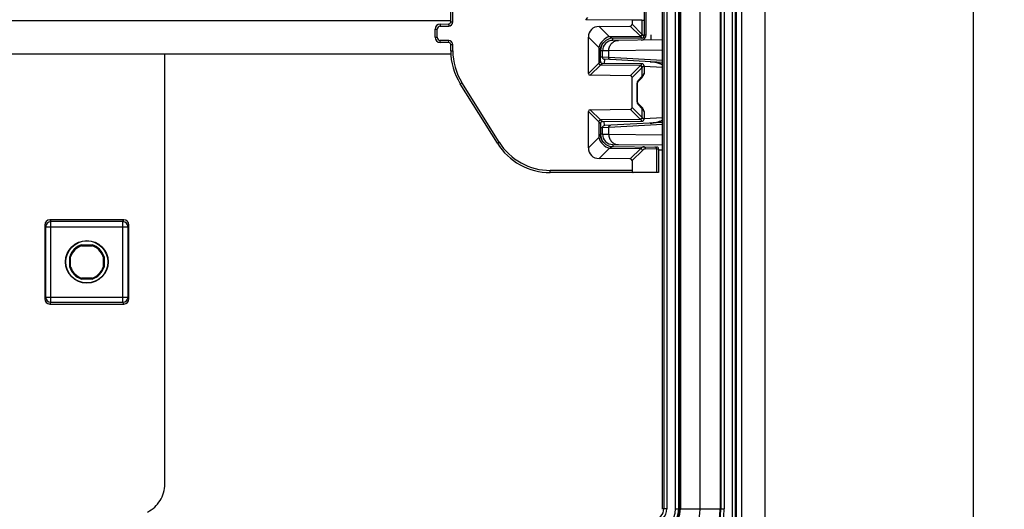
# Model space of a CAD drawing. Units: millimetres. Extents: x 0 to 1189, y 0 to 841.
# Drawn here: x 348 to 395, y 315 to 339 of the extents above; entities that cross this region are included whole.
import ezdxf

# ---------------------------------------------------------------- set-up
doc = ezdxf.new("R2010")
doc.units = ezdxf.units.MM
doc.header["$LTSCALE"] = 65.395
doc.linetypes.add('CENTER', pattern=[0.6, 0.375, -0.075, 0.075, -0.075])
doc.linetypes.add('PHANTOM', pattern=[0.8, 0.45, -0.05, 0.1, -0.05, 0.1, -0.05])
doc.layers.get('0').update_dxf_attribs({"linetype": 'CONTINUOUS'})
for name, color, linetype in [('2D-BEMASSUNG', 7, 'CONTINUOUS'), ('AUSFORMSCHRAEGEN', 7, 'CONTINUOUS'), ('DEFAULT_1', 7, 'CENTER'), ('DEFAULT_3', 7, 'PHANTOM'), ('RUNDUNGEN', 7, 'CONTINUOUS')]:
    doc.layers.add(name, color=color, linetype=linetype)
doc.styles.get("Standard").update_dxf_attribs({"font": 'txt', "width": 0.7})
doc.dimstyles.new('DIMSTYLE_13', dxfattribs={"dimtxt": 2.5, "dimasz": 3.5, "dimexe": 1.5, "dimexo": 0, "dimtad": 1, "dimlfac": 2, "dimdsep": 46, "dimtxsty": 'STANDARD', "dimblk": '_FILLED', "dimblk1": '_FILLED', "dimblk2": '_FILLED', "dimcen": 0.09, "dimclrt": 5, "dimazin": 2, "dimtp": 0.5, "dimtm": 0.5, "dimtfac": 1, "dimtofl": 0, "dimtmove": 0, "dimatfit": 3, "dimldrblk": '_FILLED', "dimfxl": 1, "dimtolj": 1, "dimarcsym": 0})

# ---------------------------------------------------------------- blocks, each defined once
blk = doc.blocks.new('_FILLED')
at = {"color": 0, "linetype": 'BYBLOCK'}
blk.add_solid([(0, 0), (-1, 0.125), (-1, -0.125)], dxfattribs=at)
blk = doc.blocks.new('*D104')
at = {"layer": '2D-BEMASSUNG', "color": 2, "linetype": 'CONTINUOUS'}
for p, q in [((382.042, 345.812), (395.025, 345.812)), ((393.525, 345.812), (393.525, 308.312)), ((393.525, 270.812), (393.525, 308.312)), ((382.763, 270.812), (395.025, 270.812))]:
    blk.add_line(p, q, dxfattribs=at)
at = {"layer": '2D-BEMASSUNG', "color": 2, "linetype": 'CONTINUOUS', "xscale": 3.5, "yscale": 3.5, "zscale": 3.5}
for p, rotation in [((393.525, 345.812), 90), ((393.525, 270.812), 270)]:
    blk.add_blockref('_FILLED', p, dxfattribs=dict(at, rotation=rotation))
at = {"layer": '2D-BEMASSUNG', "color": 5, "linetype": 'CONTINUOUS', "insert": (390.4, 308.312), "char_height": 2.5, "width": 7.76786, "attachment_point": 2, "rotation": 90, "line_spacing_factor": 0.9}
blk.add_mtext('150', dxfattribs=at)

msp = doc.modelspace()

# ---------------------------------------------------------------- linework, layer by layer
at = {"color": 7, "linetype": 'CONTINUOUS'}
for p, q in [((383.52484, 127.06182), (383.52484, 489.56182)), ((368.40456, 337.06182), (240.8951, 337.06182))]:
    msp.add_line(p, q, dxfattribs=at)
at = {"color": 9, "linetype": 'CONTINUOUS'}
msp.add_line((368.39984, 338.66182), (240.89984, 338.66182), dxfattribs=at)
at = {"layer": 'AUSFORMSCHRAEGEN', "color": 7, "linetype": 'CONTINUOUS'}
for p, q in [((379.39984, 315.18682), (379.39984, 376.43682)), ((350.64828, 327.88682), (351.1514, 327.88682)), ((350.65501, 327.84231), (350.64828, 327.88682)), ((350.65501, 327.84231), (351.14467, 327.84231)), ((351.1514, 327.88682), (351.14467, 327.84231)), ((350.07484, 327.31337), (350.11935, 327.30665)), ((350.07484, 326.81026), (350.07484, 327.31337)), ((350.11935, 326.81698), (350.11935, 327.30665)), ((351.68033, 327.30665), (351.72484, 327.31337)), ((351.68033, 327.30665), (351.68033, 326.81698)), ((351.72484, 327.31337), (351.72484, 326.81026)), ((350.11935, 326.81698), (350.07484, 326.81026)), ((351.72484, 326.81026), (351.68033, 326.81698)), ((350.64828, 326.23682), (350.65501, 326.28132)), ((351.14467, 326.28132), (350.65501, 326.28132)), ((351.14467, 326.28132), (351.1514, 326.23682)), ((351.1514, 326.23682), (350.64828, 326.23682))]:
    msp.add_line(p, q, dxfattribs=at)
at = {"layer": 'AUSFORMSCHRAEGEN', "color": 9, "linetype": 'CONTINUOUS'}
for p, q in [((382.14817, 271.80753), (382.14817, 344.8161)), ((382.39813, 271.81182), (382.39813, 344.81182))]:
    msp.add_line(p, q, dxfattribs=at)
at = {"layer": 'AUSFORMSCHRAEGEN', "color": 7, "linetype": 'CONTINUOUS'}
for radius in [1.025, 1.01278]:
    msp.add_circle((350.89984, 327.06182), radius, dxfattribs=at)
for centre, radius, start, end in [((350.89984, 327.06182), 0.8625, 106.957426, 163.042574), ((350.89984, 327.06182), 0.81799, 107.416134, 162.583866), ((350.89984, 327.06182), 0.81799, 17.416134, 72.583866), ((350.89984, 327.06182), 0.8625, 16.957426, 73.042574), ((350.89984, 327.06182), 0.8625, 196.957426, 253.042574), ((350.89984, 327.06182), 0.81799, 197.416134, 252.583866), ((350.89984, 327.06182), 0.81799, 287.416134, 342.583866), ((350.89984, 327.06182), 0.8625, 286.957426, 343.042574), ((378.14984, 315.18682), 1.25, 270, 360)]:
    msp.add_arc(centre, radius, start, end, dxfattribs=at)
at = {"layer": 'DEFAULT_1', "color": 4, "linetype": 'CENTER'}
msp.add_line((354.64984, 316.37407), (354.64984, 337.06182), dxfattribs=at)
msp.add_arc((353.14984, 316.37407), 1.5, 296.3878, 360, dxfattribs=at)
at = {"layer": 'DEFAULT_3', "color": 6, "linetype": 'PHANTOM'}
msp.add_line((380.39984, 315.18682), (380.39984, 376.43682), dxfattribs=at)
msp.add_arc((378.14984, 315.18682), 2.25, 270, 360, dxfattribs=at)
at = {"layer": 'RUNDUNGEN', "color": 9, "linetype": 'CONTINUOUS'}
for p, q in [((382.09568, 312.73895), (382.09568, 378.88468)), ((381.94571, 313.02059), (381.94571, 378.60304)), ((378.6488, 376.43682), (378.6488, 315.18682)), ((378.7988, 376.43682), (378.7988, 315.18682)), ((379.21362, 315.18682), (379.21362, 376.43682)), ((379.36361, 315.18682), (379.36361, 376.43682)), ((379.44451, 376.43682), (379.44451, 315.18682)), ((381.35954, 376.43682), (381.35954, 315.18682)), ((381.39727, 376.43682), (381.39727, 315.18682)), ((381.54725, 376.43682), (381.54725, 315.18682)), ((368.49984, 338.60902), (368.49984, 342.24155)), ((368.39984, 338.60902), (368.49984, 338.60902)), ((374.89315, 338.71348), (374.99544, 338.81488)), ((377.59936, 338.69707), (377.59936, 338.01818)), ((367.64984, 338.25552), (367.74984, 338.25552)), ((367.74984, 337.86811), (367.74984, 338.25552)), ((367.89766, 338.50551), (367.89853, 338.40551)), ((367.89853, 338.40551), (368.30159, 338.40903)), ((368.30071, 338.50903), (368.30159, 338.40903)), ((375.53688, 338.38853), (376.03443, 337.89599)), ((377.03676, 338.40365), (377.51363, 337.93158)), ((377.12249, 338.49024), (377.59936, 338.01818)), ((367.64984, 337.86811), (367.74984, 337.86811)), ((367.89766, 337.61812), (367.89853, 337.71812)), ((368.30159, 337.7146), (367.89853, 337.71812)), ((368.30071, 337.61461), (368.30159, 337.7146)), ((375.02249, 337.86894), (375.51946, 337.37698)), ((376.1946, 337.81701), (376.0344, 337.89601)), ((377.53458, 337.90908), (376.03443, 337.89599)), ((376.19548, 337.71614), (376.1946, 337.81701)), ((377.69872, 337.92926), (377.69984, 337.92927)), ((377.69984, 337.97928), (377.79982, 337.98015)), ((368.39984, 337.51461), (368.49984, 337.51461)), ((368.39984, 337.22205), (368.49984, 337.22205)), ((368.49984, 337.22205), (368.49984, 337.51461)), ((375.51946, 337.37698), (375.51946, 336.61797)), ((375.51948, 337.37685), (375.59958, 337.21758)), ((375.59958, 337.21758), (375.59984, 337.21703)), ((375.69984, 337.21616), (375.59984, 337.21616)), ((376.00138, 337.21853), (375.69984, 337.21616)), ((378.58491, 337.24107), (376.00138, 337.21853)), ((376.00138, 336.89123), (376.00138, 337.21853)), ((375.59984, 336.71095), (375.51946, 336.61797)), ((375.69984, 336.90671), (375.59984, 336.90671)), ((376.00138, 336.89123), (375.69984, 336.90671)), ((375.79461, 336.80685), (375.7843, 336.61021)), ((378.58491, 336.75583), (376.00138, 336.89123)), ((375.51946, 336.61797), (375.02249, 336.12602)), ((375.6052, 336.53138), (375.10822, 336.03942)), ((375.69897, 336.61095), (375.6052, 336.53138)), ((377.53458, 336.51455), (375.6052, 336.53138)), ((377.51363, 336.49205), (377.03676, 336.01999)), ((377.59936, 336.40545), (377.12249, 335.93339)), ((377.59936, 336.40545), (377.59936, 335.98213)), ((377.69984, 336.49436), (377.69872, 336.49437)), ((378.58491, 336.41027), (377.69984, 336.45666)), ((377.43124, 335.81232), (377.59936, 335.98213)), ((377.69955, 336.12927), (377.69984, 336.12927)), ((368.8557, 335.63229), (368.9405, 335.68529)), ((370.72778, 332.82505), (368.9405, 335.68529)), ((377.37379, 335.63883), (377.38719, 335.63883)), ((377.37379, 334.7848), (377.37379, 335.63883)), ((375.10822, 334.38421), (375.6052, 333.89225)), ((377.03676, 334.40365), (377.51363, 333.93158)), ((377.12249, 334.49024), (377.59936, 334.01818)), ((377.37379, 334.7848), (377.38719, 334.7848)), ((377.59936, 334.4415), (377.43124, 334.61131)), ((377.59936, 334.4415), (377.59936, 334.01818)), ((375.02249, 334.29761), (375.51946, 333.80566)), ((377.53458, 333.90908), (375.6052, 333.89225)), ((375.6052, 333.89225), (375.69897, 333.81268)), ((377.69872, 333.92926), (377.69984, 333.92927)), ((377.69984, 334.29436), (377.69955, 334.29436)), ((377.69984, 333.96697), (378.58491, 334.01336)), ((375.51946, 333.80566), (375.51946, 333.04665)), ((375.51946, 333.80566), (375.59984, 333.71268)), ((375.69984, 333.51692), (375.59984, 333.51692)), ((376.00138, 333.53241), (375.69984, 333.51692)), ((375.79461, 333.61678), (375.7843, 333.81343)), ((378.58491, 333.6678), (376.00138, 333.53241)), ((376.00138, 333.2051), (376.00138, 333.53241)), ((375.51946, 333.04665), (375.02249, 332.55469)), ((375.59984, 333.2066), (375.59583, 333.19849)), ((375.69984, 333.20747), (375.59984, 333.20747)), ((375.69984, 333.20747), (376.00138, 333.2051)), ((376.00138, 333.2051), (378.58491, 333.18256)), ((370.64297, 332.77206), (370.72778, 332.82505)), ((376.03443, 332.52764), (375.53688, 332.0351)), ((376.0344, 332.52763), (376.1946, 332.60662)), ((376.03443, 332.52764), (377.53634, 332.51453)), ((376.19548, 332.70749), (376.1946, 332.60663)), ((377.53634, 332.51453), (377.03676, 332.01999)), ((378.29936, 332.48901), (377.7666, 332.49366)), ((378.29936, 332.48901), (378.29936, 331.36182)), ((378.39984, 332.48825), (378.29936, 332.48901)), ((378.58491, 332.43663), (378.39984, 332.43824)), ((377.62207, 332.42794), (377.12249, 331.93339)), ((377.12249, 331.46182), (373.18712, 331.46182)), ((373.18712, 331.36182), (373.18712, 331.46182)), ((348.87484, 328.83682), (348.91856, 328.74936)), ((348.91856, 328.74936), (352.88113, 328.74936)), ((348.91856, 328.74936), (348.91856, 325.37427)), ((349.12473, 329.08682), (349.16852, 328.99921)), ((352.63117, 328.99921), (349.16852, 328.99921)), ((349.16852, 325.12442), (349.16852, 328.99921)), ((352.63117, 328.99921), (352.67496, 329.08682)), ((352.63117, 325.12442), (352.63117, 328.99921)), ((352.88113, 328.74936), (352.92484, 328.83682)), ((352.88113, 325.37427), (352.88113, 328.74936)), ((348.91856, 325.37427), (348.87484, 325.28682)), ((348.91856, 325.37427), (352.88113, 325.37427)), ((352.92484, 325.28682), (352.88113, 325.37427)), ((349.16852, 325.12442), (349.12473, 325.03682)), ((349.16852, 325.12442), (352.63117, 325.12442)), ((352.67496, 325.03682), (352.63117, 325.12442)), ((378.7988, 315.18682), (378.58491, 315.18682)), ((379.21362, 315.18682), (381.54725, 315.18682))]:
    msp.add_line(p, q, dxfattribs=at)
at = {"layer": 'RUNDUNGEN', "color": 7, "linetype": 'CONTINUOUS'}
for p, q in [((378.58491, 315.18682), (378.58491, 376.43682)), ((368.39984, 338.60902), (368.39984, 342.24155)), ((377.79984, 337.97797), (377.79984, 340.21525)), ((377.69984, 339.53557), (377.69984, 337.92927)), ((377.12249, 338.69402), (374.89315, 338.71348)), ((377.59936, 338.69707), (377.12249, 338.69402)), ((377.12249, 338.69402), (377.12249, 338.49024)), ((367.64984, 337.86811), (367.64984, 338.25552)), ((367.89766, 338.50551), (368.30071, 338.50903)), ((375.53688, 338.38853), (377.03676, 338.40365)), ((375.02249, 336.12602), (375.02249, 337.86894)), ((377.60071, 337.82928), (376.19461, 337.81701)), ((378.58491, 337.73699), (376.19548, 337.71614)), ((368.30071, 337.61461), (367.89766, 337.61812)), ((368.39984, 337.22205), (368.39984, 337.51461)), ((375.59984, 336.71095), (375.59986, 337.22176)), ((375.59986, 337.22176), (375.59987, 337.22263)), ((375.59987, 337.22263), (375.59995, 337.22863)), ((375.59995, 337.22863), (375.60002, 337.23182)), ((375.60002, 337.23182), (375.60011, 337.2351)), ((375.60011, 337.2351), (375.60022, 337.23844)), ((375.60022, 337.23844), (375.60035, 337.24182)), ((375.60035, 337.24182), (375.60051, 337.24526)), ((375.60051, 337.24526), (375.60068, 337.24876)), ((375.60068, 337.24876), (375.60088, 337.25231)), ((375.60086, 337.25197), (375.60108, 337.25557)), ((375.60103, 337.25472), (375.60127, 337.2584)), ((375.60124, 337.258), (375.60151, 337.26171)), ((375.60145, 337.26088), (375.60174, 337.26468)), ((375.6017, 337.26423), (375.60202, 337.26807)), ((375.60195, 337.26725), (375.60224, 337.27067)), ((375.60217, 337.26987), (375.60249, 337.27331)), ((375.60241, 337.27251), (375.60275, 337.276)), ((375.60267, 337.2752), (375.60302, 337.27873)), ((375.60294, 337.27794), (375.60332, 337.28151)), ((375.60323, 337.28072), (375.60363, 337.28434)), ((375.60354, 337.28356), (375.60396, 337.28722)), ((375.60387, 337.28646), (375.60414, 337.28869)), ((375.60404, 337.28792), (375.6045, 337.29166)), ((375.60441, 337.29091), (375.60489, 337.2947)), ((375.60479, 337.29396), (375.6053, 337.29779)), ((375.6052, 337.29706), (375.60574, 337.30093)), ((375.60564, 337.30022), (375.6062, 337.30413)), ((375.6061, 337.30344), (375.60668, 337.30739)), ((375.60658, 337.30672), (375.6072, 337.3107)), ((375.6071, 337.31004), (375.60774, 337.31406)), ((375.60764, 337.31342), (375.60831, 337.31747)), ((375.6082, 337.31685), (375.60891, 337.32094)), ((375.6088, 337.32034), (375.60954, 337.32447)), ((375.60943, 337.32389), (375.6102, 337.32806)), ((375.6101, 337.3275), (375.61091, 337.33173)), ((375.6108, 337.33119), (375.61165, 337.33546)), ((375.61154, 337.33495), (375.61243, 337.33928)), ((375.61232, 337.33878), (375.61325, 337.34317)), ((375.61315, 337.3427), (375.61412, 337.34715)), ((375.61402, 337.3467), (375.61504, 337.3512)), ((375.61494, 337.35078), (375.616, 337.35533)), ((375.6159, 337.35493), (375.61701, 337.35953)), ((375.61692, 337.35916), (375.61807, 337.36379)), ((375.61798, 337.36345), (375.61918, 337.36812)), ((375.6191, 337.36781), (375.62034, 337.37252)), ((375.62026, 337.37223), (375.62155, 337.37697)), ((375.62148, 337.37671), (375.62282, 337.38149)), ((375.62275, 337.38126), (375.62414, 337.38606)), ((375.62408, 337.38586), (375.62547, 337.39051)), ((375.62483, 337.38837), (375.62618, 337.39286)), ((375.62618, 337.39286), (375.62766, 337.3976)), ((375.62696, 337.39537), (375.62842, 337.39998)), ((375.62842, 337.39998), (375.62998, 337.4048)), ((375.62922, 337.40249), (375.63078, 337.40722)), ((375.63081, 337.4073), (375.63244, 337.41211)), ((375.63246, 337.41215), (375.63416, 337.41704)), ((375.6333, 337.4146), (375.63504, 337.41952)), ((375.63686, 337.42452), (375.6378, 337.42704)), ((375.64479, 337.44489), (375.64595, 337.44769)), ((375.64587, 337.44751), (375.64706, 337.45034)), ((375.64697, 337.45014), (375.64819, 337.453)), ((375.6481, 337.45278), (375.64935, 337.45568)), ((375.64924, 337.45544), (375.65052, 337.45838)), ((375.65041, 337.45812), (375.65173, 337.4611)), ((375.6516, 337.46082), (375.65295, 337.46383)), ((375.65281, 337.46353), (375.6542, 337.46658)), ((375.65405, 337.46626), (375.65547, 337.46934)), ((375.65532, 337.469), (375.65677, 337.47213)), ((375.6566, 337.47177), (375.6581, 337.47493)), ((375.65792, 337.47455), (375.65945, 337.47775)), ((375.65925, 337.47734), (375.66082, 337.48058)), ((375.66062, 337.48016), (375.66222, 337.48342)), ((375.662, 337.48298), (375.66365, 337.48628)), ((375.66342, 337.48582), (375.6651, 337.48916)), ((375.66486, 337.48868), (375.66658, 337.49205)), ((375.66633, 337.49155), (375.66809, 337.49495)), ((375.66782, 337.49443), (375.66962, 337.49786)), ((375.66934, 337.49732), (375.67118, 337.50079)), ((375.67088, 337.50023), (375.67277, 337.50372)), ((375.67245, 337.50315), (375.67438, 337.50667)), ((375.67405, 337.50607), (375.67602, 337.50963)), ((375.67568, 337.50901), (375.67769, 337.5126)), ((375.67733, 337.51196), (375.67939, 337.51557)), ((375.67901, 337.51492), (375.68111, 337.51856)), ((375.68072, 337.51788), (375.68286, 337.52155)), ((375.68246, 337.52086), (375.68464, 337.52455)), ((375.68422, 337.52384), (375.68645, 337.52756)), ((375.68601, 337.52683), (375.68829, 337.53058)), ((375.68783, 337.52983), (375.69015, 337.5336)), ((375.68968, 337.53283), (375.69205, 337.53663)), ((375.69155, 337.53585), (375.69397, 337.53967)), ((375.69346, 337.53886), (375.69592, 337.54271)), ((375.69539, 337.54189), (375.69791, 337.54576)), ((375.69736, 337.54492), (375.69992, 337.54881)), ((375.69935, 337.54795), (375.70196, 337.55186)), ((375.69984, 336.90671), (375.69984, 337.21616)), ((375.70137, 337.55099), (375.70403, 337.55492)), ((375.70342, 337.55403), (375.70613, 337.55799)), ((375.70551, 337.55708), (375.70827, 337.56106)), ((375.70762, 337.56013), (375.71043, 337.56413)), ((375.70976, 337.56318), (375.71262, 337.5672)), ((375.71193, 337.56623), (375.71485, 337.57027)), ((375.71413, 337.56929), (375.7171, 337.57335)), ((375.71637, 337.57235), (375.71939, 337.57643)), ((375.71863, 337.57541), (375.72171, 337.5795)), ((375.72093, 337.57847), (375.72406, 337.58258)), ((375.72325, 337.58153), (375.72644, 337.58566)), ((375.72561, 337.5846), (375.72885, 337.58874)), ((375.728, 337.58766), (375.7313, 337.59181)), ((375.73042, 337.59072), (375.73377, 337.59489)), ((375.73287, 337.59378), (375.73628, 337.59796)), ((375.73536, 337.59684), (375.73882, 337.60103)), ((375.73787, 337.59989), (375.74139, 337.6041)), ((375.74042, 337.60294), (375.744, 337.60717)), ((375.743, 337.60599), (375.74664, 337.61023)), ((375.74561, 337.60904), (375.74931, 337.61329)), ((375.76608, 337.63158), (375.76952, 337.63514)), ((378.58491, 336.66062), (375.79461, 336.80685)), ((377.60071, 336.59435), (375.69897, 336.61095)), ((377.69984, 336.49436), (377.69984, 336.12927)), ((377.03676, 336.01999), (375.10822, 336.03942)), ((377.12249, 334.49024), (377.12249, 335.93339)), ((377.4157, 335.74196), (377.58382, 335.91178)), ((377.68431, 336.072), (377.6873, 336.08092)), ((377.68517, 336.07468), (377.68579, 336.07655)), ((377.68579, 336.07655), (377.68727, 336.08084)), ((377.6873, 336.08092), (377.68892, 336.08528)), ((370.64297, 332.77206), (368.8557, 335.63229)), ((377.38719, 334.7848), (377.38719, 335.63883)), ((375.10822, 334.38421), (377.03676, 334.40365)), ((377.38726, 334.77894), (377.38719, 334.7848)), ((377.3876, 334.77065), (377.38724, 334.77984)), ((377.38821, 334.76241), (377.38755, 334.77153)), ((377.3891, 334.75428), (377.38813, 334.76326)), ((377.39025, 334.74631), (377.38899, 334.75511)), ((377.39165, 334.73856), (377.39012, 334.74712)), ((377.39329, 334.7311), (377.3915, 334.73934)), ((377.39514, 334.72397), (377.39311, 334.73185)), ((377.39717, 334.71723), (377.39494, 334.72468)), ((377.39935, 334.71093), (377.39695, 334.7179)), ((377.58382, 334.51185), (377.4157, 334.68167)), ((377.6873, 334.34271), (377.68431, 334.35163)), ((377.6854, 334.34826), (377.68431, 334.35163)), ((377.6873, 334.34271), (377.68598, 334.34653)), ((377.68895, 334.33829), (377.6873, 334.34271)), ((375.02249, 332.55469), (375.02249, 334.29761)), ((377.69984, 334.29436), (377.69984, 333.92927)), ((375.59984, 333.71268), (375.59986, 333.20171)), ((375.69897, 333.81268), (377.60071, 333.82928)), ((375.69984, 333.20747), (375.69984, 333.51692)), ((378.58491, 333.76302), (375.79461, 333.61678)), ((375.59995, 333.19499), (375.59986, 333.20171)), ((375.59997, 333.19395), (375.59995, 333.19501)), ((375.60002, 333.19182), (375.59995, 333.19499)), ((375.60008, 333.18964), (375.6, 333.19285)), ((375.60019, 333.1862), (375.60008, 333.18957)), ((375.60031, 333.18278), (375.60019, 333.1862)), ((375.60046, 333.17931), (375.60031, 333.18278)), ((375.60063, 333.17578), (375.60045, 333.17953)), ((375.60081, 333.17252), (375.60062, 333.17605)), ((375.60097, 333.16975), (375.60076, 333.17339)), ((375.60119, 333.16647), (375.60095, 333.17012)), ((375.60139, 333.16353), (375.60113, 333.16729)), ((375.60164, 333.16023), (375.60136, 333.164)), ((375.60189, 333.15709), (375.60158, 333.16098)), ((375.60211, 333.15445), (375.60184, 333.15767)), ((375.60235, 333.15176), (375.60206, 333.15508)), ((375.60261, 333.14904), (375.60229, 333.15245)), ((375.60288, 333.14627), (375.60254, 333.14978)), ((375.60317, 333.14344), (375.6028, 333.14707)), ((375.60349, 333.14057), (375.60308, 333.14431)), ((375.60354, 333.14008), (375.60338, 333.1415)), ((375.60387, 333.13718), (375.60349, 333.14057)), ((375.60422, 333.13423), (375.60382, 333.13764)), ((375.6046, 333.13121), (375.60417, 333.13465)), ((375.60499, 333.12814), (375.60455, 333.13161)), ((375.60542, 333.125), (375.60495, 333.1285)), ((375.60586, 333.12181), (375.60537, 333.12533)), ((375.60634, 333.11857), (375.60582, 333.12211)), ((375.60683, 333.11527), (375.6063, 333.11883)), ((375.60736, 333.11191), (375.6068, 333.1155)), ((375.60791, 333.10851), (375.60736, 333.11191)), ((375.6085, 333.10505), (375.60791, 333.10851)), ((375.60911, 333.10153), (375.6085, 333.10505)), ((375.60976, 333.09797), (375.60911, 333.10153)), ((375.6101, 333.09613), (375.60943, 333.09975)), ((375.61044, 333.0943), (375.60976, 333.09795)), ((375.61117, 333.09058), (375.61045, 333.09428)), ((375.61156, 333.0886), (375.61081, 333.0924)), ((375.61235, 333.08471), (375.61156, 333.0886)), ((375.61319, 333.08074), (375.61235, 333.08471)), ((375.61408, 333.07668), (375.61315, 333.08094)), ((375.61501, 333.07254), (375.61402, 333.07694)), ((375.61697, 333.06426), (375.61471, 333.07385)), ((375.61599, 333.06833), (375.61501, 333.07254)), ((375.61702, 333.06404), (375.61599, 333.06833)), ((375.61811, 333.05968), (375.61702, 333.06404)), ((375.61924, 333.05525), (375.61811, 333.05968)), ((375.62043, 333.05076), (375.61924, 333.05525)), ((375.62168, 333.0462), (375.62043, 333.05076)), ((375.62298, 333.04158), (375.62168, 333.0462)), ((375.62434, 333.03691), (375.62298, 333.04158)), ((375.62576, 333.03217), (375.62434, 333.03691)), ((375.62723, 333.02738), (375.62576, 333.03217)), ((375.62877, 333.02254), (375.62723, 333.02738)), ((375.63037, 333.01764), (375.62877, 333.02254)), ((375.63204, 333.01269), (375.63037, 333.01764)), ((376.19461, 332.60663), (378.30071, 332.58825)), ((376.19548, 332.70749), (378.58491, 332.68664)), ((378.39984, 332.48825), (378.39984, 331.36182)), ((377.03676, 332.01999), (375.53688, 332.0351)), ((377.12249, 331.93339), (377.12249, 331.46182)), ((378.39984, 331.36182), (373.18712, 331.36182)), ((348.87484, 328.83682), (348.87484, 325.28682)), ((352.67496, 329.08682), (349.12473, 329.08682)), ((352.92484, 325.28682), (352.92484, 328.83682)), ((349.12473, 325.03682), (352.67496, 325.03682))]:
    msp.add_line(p, q, dxfattribs=at)
for points in [[(375.63504, 337.41952), (375.63594, 337.422), (375.63685, 337.42449), (375.63778, 337.42699), (375.63872, 337.42951), (375.63969, 337.43204), (375.64067, 337.43458), (375.64167, 337.43714), (375.64269, 337.43971), (375.64373, 337.44229), (375.64479, 337.44489)], [(375.74826, 337.61209), (375.75202, 337.61634), (375.75476, 337.6194), (375.75754, 337.62245), (375.76035, 337.6255), (375.7632, 337.62854), (375.76608, 337.63158)], [(377.58382, 335.91178), (377.59801, 335.92671), (377.61554, 335.94712), (377.63148, 335.96805), (377.64577, 335.98942), (377.65839, 336.01116), (377.66931, 336.03319), (377.67853, 336.05538), (377.6843, 336.072)], [(377.38719, 335.63883), (377.38724, 335.64379), (377.38755, 335.6521), (377.38813, 335.66037), (377.38899, 335.66852), (377.39012, 335.67652), (377.3915, 335.68429), (377.39311, 335.69179), (377.39494, 335.69895), (377.39695, 335.70574), (377.39912, 335.71208), (377.40141, 335.71795), (377.40376, 335.72328), (377.40614, 335.72803), (377.40847, 335.73217), (377.41069, 335.73566), (377.41271, 335.73847), (377.41443, 335.74059), (377.41569, 335.74195)], [(377.41569, 334.68168), (377.41443, 334.68304), (377.41271, 334.68516), (377.41069, 334.68797), (377.40847, 334.69146), (377.40614, 334.6956), (377.40376, 334.70035), (377.40141, 334.70569), (377.39912, 334.71155)], [(377.41458, 334.68287), (377.41288, 334.68493), (377.41089, 334.68767), (377.40869, 334.69109), (377.40637, 334.69516), (377.404, 334.69985), (377.40164, 334.70512), (377.39935, 334.71093)], [(377.6843, 334.35163), (377.67872, 334.36775), (377.66954, 334.38994), (377.65865, 334.41197), (377.64607, 334.43372), (377.63182, 334.4551), (377.61591, 334.47605), (377.5984, 334.49648), (377.58382, 334.51185)], [(375.76925, 332.78877), (375.76813, 332.78992), (375.76518, 332.793), (375.76226, 332.79609), (375.75937, 332.79919), (375.75653, 332.80228), (375.75372, 332.80538), (375.75095, 332.80849), (375.74821, 332.8116), (375.74551, 332.81471), (375.74284, 332.81782), (375.74021, 332.82093), (375.73761, 332.82405), (375.73505, 332.82717), (375.73251, 332.8303), (375.73001, 332.83342), (375.72755, 332.83655), (375.72511, 332.83968), (375.72271, 332.8428), (375.72034, 332.84593), (375.71801, 332.84906), (375.7157, 332.85218), (375.71343, 332.85531), (375.71119, 332.85843), (375.70898, 332.86155), (375.70681, 332.86467), (375.70466, 332.86778), (375.70255, 332.87089), (375.70047, 332.874), (375.69841, 332.8771), (375.69639, 332.8802), (375.6944, 332.88329), (375.69244, 332.88637), (375.69051, 332.88945), (375.68861, 332.89252), (375.68674, 332.89559), (375.6849, 332.89865), (375.68309, 332.9017), (375.68131, 332.90474), (375.67955, 332.90777), (375.67783, 332.91079), (375.67613, 332.91381), (375.67446, 332.91681), (375.67282, 332.91981), (375.67121, 332.92279), (375.66963, 332.92576), (375.66807, 332.92872), (375.66654, 332.93166), (375.66504, 332.93459), (375.66357, 332.93751), (375.66212, 332.94042), (375.6607, 332.9433), (375.65931, 332.94618), (375.65794, 332.94903), (375.6566, 332.95187), (375.65528, 332.9547), (375.65399, 332.9575), (375.65273, 332.96029), (375.65149, 332.96306), (375.65028, 332.96581), (375.64909, 332.96854), (375.64792, 332.97126), (375.64678, 332.97396), (375.64566, 332.97664), (375.64456, 332.97931), (375.64348, 332.98196), (375.64242, 332.9846), (375.64139, 332.98722), (375.64037, 332.98982), (375.63937, 332.99242), (375.63839, 332.995), (375.63743, 332.99756), (375.63649, 333.00011), (375.63557, 333.00265), (375.63466, 333.00518), (375.63377, 333.00769), (375.6329, 333.0102), (375.63204, 333.01269)]]:
    msp.add_lwpolyline(points, dxfattribs=at)
for centre, radius, start, end in [((368.29984, 338.60902), 0.1, 270.5, 360), ((367.89984, 338.25552), 0.25, 90.500017, 180), ((367.89984, 337.86811), 0.25, 180, 269.5), ((376.19984, 337.21703), 0.6, 90.500155, 180), ((376.19984, 337.21616), 0.5, 90.5, 180), ((377.54984, 337.97797), 0.25, 270.5, 360), ((377.59984, 337.92927), 0.1, 270.5, 360), ((368.29984, 337.51461), 0.1, 0, 89.5), ((371.39984, 337.22205), 3, 179.99953, 212), ((375.69984, 336.71095), 0.1, 180, 269.5), ((375.79984, 336.90671), 0.1, 180, 267), ((377.59984, 336.49436), 0.1, 0, 89.5), ((377.91813, 335.21182), 1.48171, 63.253963, 85.62255), ((377.59984, 336.12927), 0.1, 331.063576, 360), ((377.59984, 334.29436), 0.1, 0, 28.936379), ((377.59984, 333.92927), 0.1, 270.5, 360), ((377.91813, 335.21182), 1.48171, 272.999982, 296.745679), ((375.69984, 333.71268), 0.1, 90.500003, 180.000299), ((375.79984, 333.51692), 0.1, 93, 180), ((376.19984, 333.2066), 0.6, 180, 269.499845), ((376.19984, 333.20747), 0.5, 180, 269.5), ((373.18712, 334.36182), 3, 212, 270), ((378.29984, 332.48825), 0.1, 0, 89.5), ((378.14879, 315.18683), 0.50001, 269.998883, 359.998929)]:
    msp.add_arc(centre, radius, start, end, dxfattribs=at)
at = {"layer": 'RUNDUNGEN', "color": 9, "linetype": 'CONTINUOUS'}
for centre, radius, start, end in [((368.29984, 338.60902), 0.2, 270.5, 360), ((367.89984, 338.25552), 0.15, 90.5, 180), ((367.89984, 337.86811), 0.15, 180, 269.5), ((368.29984, 337.51461), 0.2, 0, 89.5), ((377.2538, 337.66869), 0.36962, 40.569631, 45.336039), ((377.59879, 337.92918), 0.09992, 270.545306, 0.047039), ((371.39984, 337.22205), 2.9, 180, 212), ((377.2538, 336.75494), 0.36963, 314.663966, 319.430364), ((377.59879, 336.49445), 0.09992, 359.953138, 89.454618), ((377.45421, 336.19059), 0.24938, 331.291269, 332.724883), ((377.47041, 336.18253), 0.23128, 332.660631, 339.726408), ((377.59944, 336.12932), 0.10013, 332.040623, 337.626871), ((377.59944, 334.29432), 0.10013, 22.373038, 27.959285), ((377.2538, 333.66869), 0.36962, 40.569629, 45.336041), ((377.59879, 333.92918), 0.09992, 270.545306, 0.047039), ((336.46785, 352.79445), 43.76072, 333.175141, 333.397505), ((373.18712, 334.36182), 2.9, 212, 270), ((349.16864, 328.74912), 0.25009, 90.027915, 179.944083), ((352.63104, 328.74912), 0.25009, 0.055917, 89.972085), ((349.16864, 325.37451), 0.25009, 180.055889, 269.972114), ((352.63104, 325.37451), 0.25009, 270.027886, 359.944111), ((378.14879, 315.18682), 0.65001, 269.999302, 359.999302), ((378.14984, 315.18682), 3.3974, 270, 360), ((378.14984, 315.18682), 3.24743, 270, 360), ((378.14984, 315.18682), 3.2097, 270, 360), ((378.14984, 315.18682), 1.29467, 270, 360), ((378.14984, 315.18682), 1.21377, 270, 360), ((378.14984, 315.18682), 1.06378, 270, 360)]:
    msp.add_arc(centre, radius, start, end, dxfattribs=at)
at = {"layer": 'RUNDUNGEN', "color": 7, "linetype": 'CONTINUOUS'}
for centre, major_axis, ratio, start_param, end_param in [((376.94984, 338.70601), (0.75, -0.00655), 0.0087262, -0.52352261, 0.00007616), ((375.71531, 337.69748), (0.54938, -0.54385), 0.7761546, 2.48641152, 3.79672423), ((377.00702, 338.51882), (0.09156, -0.09064), 0.7761546, -0.65518113, 0.65513158), ((375.13796, 336.15459), (0.09156, 0.09064), 0.7761546, 2.48646108, 3.79677379), ((377.00702, 335.90481), (-0.09156, -0.09064), 0.7761546, 2.48646108, 3.79677379), ((375.13796, 334.26904), (0.09156, -0.09064), 0.7761546, 2.48641152, 3.79672423), ((377.00702, 334.51882), (0.09156, -0.09064), 0.7761546, -0.65518113, 0.65513158), ((375.71531, 332.72615), (0.54938, 0.54385), 0.7761546, 2.48646108, 3.79677379), ((377.00702, 331.90481), (-0.09156, -0.09064), 0.7761546, 2.48646108, 3.79677379), ((377.18023, 331.46182), (0, 0.1), 0.57735027, -4.71238898, -3.14159265), ((349.12488, 328.83666), (-0.11186, 0.22379), 0.9992388, -0.46322126, 1.10696599), ((352.6748, 328.83666), (0.11186, 0.22379), 0.9992388, -1.10696599, 0.46322126), ((349.12488, 325.28697), (0.11186, 0.22379), 0.9992388, -4.24855864, -2.67837139), ((352.6748, 325.28697), (-0.11186, 0.22379), 0.9992388, -3.60481391, -2.03462667), ((378.0849, 315.18682), (0.50001, 0), 0.99997563, -0.05002086, 0)]:
    msp.add_ellipse(centre, major_axis=major_axis, ratio=ratio, start_param=start_param, end_param=end_param, dxfattribs=at)
at = {"layer": 'RUNDUNGEN', "color": 9, "linetype": 'CONTINUOUS'}
for points, knots in [([(376.03443, 337.89599), (375.91238, 337.86454), (375.68594, 337.72665), (375.5501, 337.49895), (375.51981, 337.37663)], [0, 0, 0, 0, 0.5000554, 1, 1, 1, 1]), ([(376.00138, 337.21853), (376.00131, 337.28307), (376.02488, 337.4124), (376.12711, 337.5779), (376.28176, 337.69056), (376.40592, 337.71798), (376.46686, 337.71851)], [0, 0, 0, 0, 0.25713717, 0.51012177, 0.75718807, 1, 1, 1, 1]), ([(377.59936, 338.01818), (377.59431, 337.99779), (377.57169, 337.95984), (377.53397, 337.93683), (377.51363, 337.93158)], [0, 0, 0, 0, 0.50000157, 1, 1, 1, 1]), ([(377.62353, 337.99568), (377.61884, 337.97493), (377.59528, 337.93591), (377.55576, 337.91374), (377.53458, 337.90908)], [0, 0, 0, 0, 0.49527158, 1, 1, 1, 1]), ([(377.53458, 337.90908), (377.54267, 337.89772), (377.55428, 337.88178), (377.56923, 337.86226), (377.57833, 337.85082), (377.5859, 337.84182), (377.59192, 337.83513), (377.59615, 337.83125), (377.59875, 337.82926), (377.59974, 337.82927)], [0, 0, 0, 0, 0.40442137, 0.57156228, 0.71313428, 0.82764517, 0.91387669, 0.97109018, 1, 1, 1, 1]), ([(377.59936, 338.01818), (377.60149, 338.01635), (377.60978, 338.0091), (377.61777, 338.00152), (377.62353, 337.99568)], [0, 0, 0, 0, 0.25543481, 1, 1, 1, 1]), ([(377.62353, 337.99568), (377.63291, 337.98617), (377.64972, 337.96954), (377.66984, 337.95075), (377.68279, 337.93963), (377.68974, 337.93409), (377.6947, 337.93079), (377.69762, 337.92926), (377.69872, 337.92926)], [0, 0, 0, 0, 0.39799733, 0.70426912, 0.81926003, 0.90716529, 0.96725079, 1, 1, 1, 1]), ([(378.02805, 337.98195), (378.02833, 337.95008), (378.02799, 337.90376), (378.02584, 337.84491), (378.02353, 337.80738), (378.0208, 337.77697), (378.01724, 337.75327), (378.01437, 337.74026), (378.01058, 337.73198), (378.00845, 337.73196)], [0, 0, 0, 0, 0.3785193, 0.54965893, 0.69987378, 0.82352301, 0.91609242, 0.9746293, 1, 1, 1, 1]), ([(376.09011, 336.79136), (376.07826, 336.79198), (376.05435, 336.79823), (376.0249, 336.82095), (376.00563, 336.85349), (376.0013, 336.87866), (376.00138, 336.89123)], [0, 0, 0, 0, 0.24297089, 0.49001931, 0.74285788, 1, 1, 1, 1]), ([(375.51946, 336.61798), (375.5245, 336.59759), (375.54713, 336.55964), (375.58486, 336.53664), (375.6052, 336.53139)], [0, 0, 0, 0, 0.49998535, 1, 1, 1, 1]), ([(377.59936, 336.40545), (377.59431, 336.42584), (377.57169, 336.46379), (377.53397, 336.4868), (377.51363, 336.49205)], [0, 0, 0, 0, 0.50000157, 1, 1, 1, 1]), ([(377.59605, 336.59224), (377.59272, 336.58944), (377.58502, 336.58088), (377.57162, 336.5646), (377.55421, 336.54175), (377.54151, 336.52428), (377.53458, 336.51455)], [0, 0, 0, 0, 0.13148058, 0.34649823, 0.63867028, 1, 1, 1, 1]), ([(377.62353, 336.42795), (377.61884, 336.44871), (377.59528, 336.48772), (377.55576, 336.50989), (377.53458, 336.51455)], [0, 0, 0, 0, 0.49527158, 1, 1, 1, 1]), ([(377.59974, 336.59436), (377.59952, 336.59436), (377.5981, 336.59399), (377.59697, 336.59301), (377.59605, 336.59224)], [0, 0, 0, 0, 0.15704148, 1, 1, 1, 1]), ([(377.62353, 336.42795), (377.62164, 336.42603), (377.61382, 336.41828), (377.60567, 336.41087), (377.59936, 336.40545)], [0, 0, 0, 0, 0.2446747, 1, 1, 1, 1]), ([(377.69872, 336.49437), (377.69762, 336.49437), (377.6947, 336.49284), (377.68974, 336.48954), (377.68279, 336.484), (377.66984, 336.47288), (377.64972, 336.45409), (377.63291, 336.43746), (377.62353, 336.42795)], [0, 0, 0, 0, 0.03274924, 0.09283478, 0.18073992, 0.29573056, 0.60200237, 1, 1, 1, 1]), ([(377.99568, 336.6915), (378.09505, 336.68629), (378.29393, 336.6634), (378.48863, 336.61757), (378.58492, 336.59019)], [0, 0, 0, 0, 0.49850813, 1, 1, 1, 1]), ([(377.37379, 335.63883), (377.37379, 335.67354), (377.38255, 335.73575), (377.41207, 335.79295), (377.43124, 335.81232)], [0, 0, 0, 0, 0.56021984, 1, 1, 1, 1]), ([(377.43124, 335.81232), (377.43443, 335.79966), (377.43603, 335.77385), (377.424, 335.75034), (377.4157, 335.74196)], [0, 0, 0, 0, 0.52534968, 1, 1, 1, 1]), ([(377.59936, 335.98213), (377.60256, 335.96948), (377.60416, 335.94366), (377.59212, 335.92016), (377.58382, 335.91178)], [0, 0, 0, 0, 0.52534957, 1, 1, 1, 1]), ([(377.59936, 335.98213), (377.60719, 335.98899), (377.63524, 336.01535), (377.65944, 336.04615), (377.67293, 336.0708)], [0, 0, 0, 0, 0.27029013, 1, 1, 1, 1]), ([(377.68737, 336.10238), (377.68881, 336.10631), (377.69141, 336.11309), (377.69499, 336.12139), (377.69739, 336.12649), (377.69876, 336.12858), (377.69931, 336.12927), (377.69955, 336.12927)], [0, 0, 0, 0, 0.42267434, 0.73178424, 0.92404161, 0.97602145, 1, 1, 1, 1]), ([(377.43124, 334.61131), (377.41207, 334.63068), (377.38255, 334.68788), (377.3738, 334.75009), (377.37379, 334.7848)], [0, 0, 0, 0, 0.43976421, 1, 1, 1, 1]), ([(377.43124, 334.61131), (377.43443, 334.62397), (377.43603, 334.64978), (377.424, 334.67329), (377.4157, 334.68167)], [0, 0, 0, 0, 0.52534943, 1, 1, 1, 1]), ([(377.59936, 334.4415), (377.60256, 334.45415), (377.60416, 334.47997), (377.59212, 334.50347), (377.58382, 334.51185)], [0, 0, 0, 0, 0.52534943, 1, 1, 1, 1]), ([(377.67359, 334.35163), (377.6693, 334.35957), (377.64891, 334.39286), (377.62189, 334.42177), (377.59936, 334.4415)], [0, 0, 0, 0, 0.23169915, 1, 1, 1, 1]), ([(377.68737, 334.32125), (377.68643, 334.32381), (377.68239, 334.33418), (377.67758, 334.34424), (377.67359, 334.35163)], [0, 0, 0, 0, 0.24542969, 1, 1, 1, 1]), ([(375.51946, 333.80566), (375.5245, 333.82604), (375.54713, 333.86399), (375.58486, 333.887), (375.6052, 333.89224)], [0, 0, 0, 0, 0.49998535, 1, 1, 1, 1]), ([(377.59936, 334.01818), (377.59431, 333.99779), (377.57169, 333.95984), (377.53397, 333.93683), (377.51363, 333.93158)], [0, 0, 0, 0, 0.50000157, 1, 1, 1, 1]), ([(377.62353, 333.99568), (377.61884, 333.97493), (377.59528, 333.93591), (377.55576, 333.91374), (377.53458, 333.90908)], [0, 0, 0, 0, 0.49527158, 1, 1, 1, 1]), ([(377.53458, 333.90908), (377.54267, 333.89772), (377.55428, 333.88178), (377.56923, 333.86226), (377.57833, 333.85082), (377.5859, 333.84182), (377.59192, 333.83513), (377.59615, 333.83125), (377.59875, 333.82926), (377.59974, 333.82927)], [0, 0, 0, 0, 0.40442137, 0.57156228, 0.71313428, 0.82764517, 0.91387669, 0.97109018, 1, 1, 1, 1]), ([(377.59936, 334.01818), (377.60149, 334.01635), (377.60978, 334.0091), (377.61777, 334.00152), (377.62353, 333.99568)], [0, 0, 0, 0, 0.25543481, 1, 1, 1, 1]), ([(377.62353, 333.99568), (377.63291, 333.98617), (377.64972, 333.96954), (377.66984, 333.95075), (377.68279, 333.93963), (377.68974, 333.93409), (377.6947, 333.93079), (377.69762, 333.92926), (377.69872, 333.92926)], [0, 0, 0, 0, 0.39799734, 0.70426912, 0.81926003, 0.90716529, 0.96725079, 1, 1, 1, 1]), ([(377.69955, 334.29436), (377.69931, 334.29436), (377.69876, 334.29505), (377.69739, 334.29714), (377.69499, 334.30224), (377.69141, 334.31054), (377.68881, 334.31733), (377.68737, 334.32125)], [0, 0, 0, 0, 0.02397547, 0.07596129, 0.26822583, 0.57732686, 1, 1, 1, 1]), ([(376.00138, 333.53241), (376.0013, 333.54497), (376.00563, 333.57015), (376.0249, 333.60268), (376.05435, 333.6254), (376.07826, 333.63165), (376.09011, 333.63227)], [0, 0, 0, 0, 0.25714212, 0.50998069, 0.75702911, 1, 1, 1, 1]), ([(378.58492, 333.83344), (378.48863, 333.80606), (378.29393, 333.76023), (378.09505, 333.73734), (377.99568, 333.73214)], [0, 0, 0, 0, 0.50149187, 1, 1, 1, 1]), ([(375.51981, 333.047), (375.5501, 332.92468), (375.68594, 332.69698), (375.91238, 332.55909), (376.03443, 332.52764)], [0, 0, 0, 0, 0.4999446, 1, 1, 1, 1]), ([(376.00138, 333.2051), (376.00131, 333.14056), (376.02488, 333.01123), (376.12711, 332.84573), (376.28176, 332.73307), (376.40592, 332.70565), (376.46686, 332.70512)], [0, 0, 0, 0, 0.25713717, 0.51012177, 0.75718807, 1, 1, 1, 1]), ([(377.68087, 332.59365), (377.66831, 332.59376), (377.64233, 332.59039), (377.58962, 332.56867), (377.55611, 332.53802), (377.53634, 332.51453)], [0, 0, 0, 0, 0.2223071, 0.4568565, 1, 1, 1, 1]), ([(377.62207, 332.42794), (377.61703, 332.44832), (377.5944, 332.48628), (377.55668, 332.50928), (377.53634, 332.51453)], [0, 0, 0, 0, 0.50000157, 1, 1, 1, 1]), ([(377.7666, 332.49366), (377.7413, 332.49388), (377.68672, 332.48129), (377.64247, 332.44812), (377.62207, 332.42794)], [0, 0, 0, 0, 0.46855634, 1, 1, 1, 1]), ([(377.7666, 332.49366), (377.76663, 332.50654), (377.76242, 332.53207), (377.74387, 332.5651), (377.71544, 332.5879), (377.69215, 332.59356), (377.68087, 332.59365)], [0, 0, 0, 0, 0.26633411, 0.52334546, 0.76671725, 1, 1, 1, 1]), ([(378.29936, 332.48901), (378.29939, 332.50189), (378.29518, 332.52742), (378.27663, 332.56045), (378.2482, 332.58325), (378.22491, 332.58891), (378.21363, 332.58901)], [0, 0, 0, 0, 0.26633411, 0.52334546, 0.76671725, 1, 1, 1, 1])]:
    msp.add_open_spline(points, degree=3, knots=knots, dxfattribs=at)
for points in [[(377.68737, 336.10238), (377.68842, 336.09226), (377.6874, 336.0817), (377.68431, 336.072)], [(377.69955, 336.12927), (377.69955, 336.11634), (377.69695, 336.10317), (377.69203, 336.0912)], [(377.68737, 334.32125), (377.68842, 334.33137), (377.6874, 334.34193), (377.68431, 334.35163)], [(377.69955, 334.29436), (377.69955, 334.30729), (377.69695, 334.32047), (377.69203, 334.33243)]]:
    msp.add_open_spline(points, degree=3, dxfattribs=at)

# ---------------------------------------------------------------- dimensions: what is measured, and where the dimension line sits
at = {"layer": '2D-BEMASSUNG', "color": 2, "linetype": 'CONTINUOUS'}
dim = msp.add_linear_dim(base=(393.52484, 270.81182), p1=(382.04196, 345.81182), p2=(382.763, 270.81182), angle=270, dimstyle='DIMSTYLE_13', dxfattribs=at)
dim.commit()
dim.dimension.update_dxf_attribs({"geometry": '*D104', "text_midpoint": (393.52484, 307.95468), "dimtype": 160})

doc.saveas('drawing.dxf')
